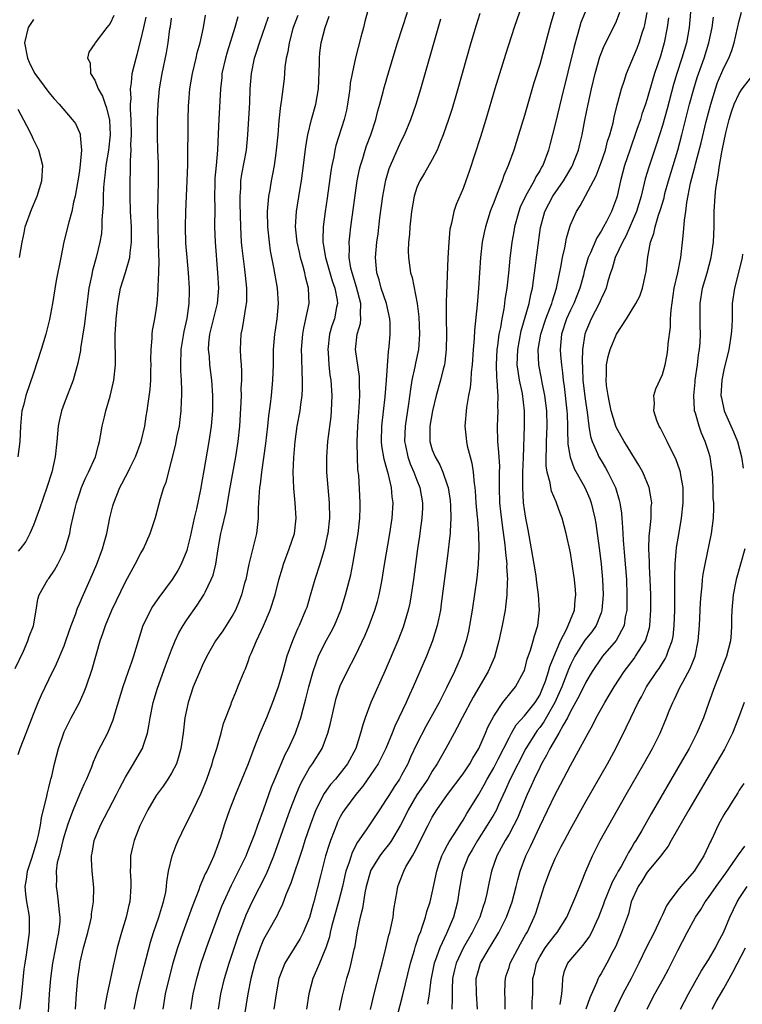
# Model space of a CAD drawing. Units: inches. Extents: x 2583000 to 2586000, y 1506000 to 1509000.
# Drawn here: x 2583839 to 2583933, y 1506894 to 1507022 of the extents above; entities that cross this region are included whole.
import ezdxf

# ---------------------------------------------------------------- set-up
doc = ezdxf.new("R2010")
doc.units = ezdxf.units.IN
doc.header["$MEASUREMENT"] = 0
doc.layers.add('LD25831506_2ft', color=70, linetype='Continuous')

msp = doc.modelspace()

# ---------------------------------------------------------------- linework, layer by layer
at = {"layer": 'LD25831506_2ft'}
for points, elevation in [([(2583885, 1507024.63), (2583884.22, 1507021.78), (2583884.04, 1507021), (2583883.7, 1507019.7), (2583882.97, 1507017.03), (2583882.53, 1507015), (2583882.29, 1507013.71), (2583882.23, 1507013), (2583882.11, 1507012.11), (2583881.95, 1507011), (2583881.79, 1507010.21), (2583881.51, 1507009), (2583880.42, 1507005.58), (2583880.29, 1507005), (2583880.14, 1507004.14), (2583879.89, 1507003), (2583879.77, 1507002.23), (2583879.29, 1506998.71), (2583879.03, 1506997), (2583878.76, 1506995), (2583878.71, 1506993.29), (2583878.73, 1506993), (2583878.78, 1506992.78), (2583879.06, 1506991), (2583879.94, 1506987.94), (2583880.29, 1506987), (2583880.58, 1506985.42), (2583880.62, 1506985), (2583880.51, 1506984.51), (2583880.24, 1506983), (2583879.92, 1506982.08), (2583879.61, 1506981), (2583879.37, 1506979), (2583879.41, 1506978.59), (2583879.51, 1506977), (2583879.65, 1506975.65), (2583879.76, 1506975), (2583879.88, 1506973), (2583879.81, 1506971), (2583879.75, 1506970.25), (2583879.33, 1506967), (2583879.19, 1506965), (2583879.22, 1506963), (2583879.37, 1506961), (2583879.55, 1506959), (2583879.58, 1506957), (2583879.37, 1506955), (2583879.31, 1506954.69), (2583878.96, 1506953.04), (2583878.33, 1506951), (2583877.69, 1506949), (2583877.09, 1506946.91), (2583876.62, 1506945.38), (2583876.48, 1506945), (2583875.65, 1506943), (2583875.43, 1506942.57), (2583874.77, 1506941), (2583874.05, 1506939), (2583873.8, 1506938.2), (2583873.5, 1506937), (2583872.92, 1506935), (2583872.18, 1506933), (2583871.38, 1506931), (2583870.53, 1506929), (2583869.73, 1506927), (2583868.97, 1506925), (2583868.18, 1506923), (2583867.33, 1506921), (2583866.55, 1506919), (2583865.88, 1506917), (2583865.38, 1506915.38), (2583865, 1506914.31), (2583864.5, 1506913), (2583864.11, 1506912.11), (2583863.59, 1506911), (2583863.38, 1506910.62), (2583862.71, 1506909), (2583862.57, 1506908.57), (2583861.68, 1506906.32), (2583860.46, 1506903), (2583859.78, 1506901), (2583859.18, 1506899), (2583858.72, 1506897.28), (2583858.19, 1506895), (2583857.86, 1506893)], 8414), ([(2583905, 1507024.9), (2583903.68, 1507021), (2583902.53, 1507017.47), (2583901.15, 1507013), (2583899.99, 1507009), (2583899.28, 1507006.72), (2583897.79, 1507002.21), (2583897.38, 1507001), (2583897, 1506999.98), (2583896.09, 1506997.91), (2583895.79, 1506997), (2583895.49, 1506995.49), (2583895.35, 1506995), (2583895.3, 1506994.7), (2583895.16, 1506993), (2583895.04, 1506990.96), (2583894.81, 1506985.19), (2583894.82, 1506984.82), (2583894.8, 1506983), (2583894.84, 1506981), (2583894.82, 1506979), (2583894.64, 1506977.36), (2583894.58, 1506977), (2583894.42, 1506976.42), (2583894.08, 1506975), (2583893.52, 1506973), (2583893.03, 1506971), (2583892.68, 1506969), (2583892.67, 1506968.66), (2583892.67, 1506967), (2583893, 1506965.9), (2583893.35, 1506965), (2583893.97, 1506963.97), (2583894.39, 1506963), (2583895, 1506961.22), (2583895.06, 1506961), (2583895.31, 1506959.31), (2583895.37, 1506958.63), (2583895.41, 1506957), (2583895.32, 1506955.32), (2583895.32, 1506955), (2583895.3, 1506954.7), (2583895, 1506952.08), (2583894.17, 1506945.83), (2583894.05, 1506945), (2583893.79, 1506943.79), (2583893.64, 1506943), (2583893.03, 1506941), (2583892.24, 1506939), (2583891.38, 1506937), (2583890.51, 1506935), (2583890.02, 1506933.98), (2583889.59, 1506933), (2583888.65, 1506931), (2583888.1, 1506929.9), (2583887.75, 1506929), (2583886.94, 1506927), (2583885.96, 1506925), (2583885, 1506923.58), (2583883.93, 1506922.07), (2583883.01, 1506921), (2583881.55, 1506919), (2583881.34, 1506918.66), (2583881, 1506918.06), (2583880.64, 1506917.36), (2583880.49, 1506917), (2583880.19, 1506916.19), (2583879.72, 1506915), (2583879.53, 1506914.47), (2583879.09, 1506913), (2583878.4, 1506910.4), (2583877.57, 1506907), (2583877.44, 1506906.56), (2583877, 1506904.96), (2583876.17, 1506903), (2583875.78, 1506902.22), (2583875, 1506900.93), (2583873.79, 1506899), (2583873.55, 1506898.45), (2583873, 1506897), (2583872.63, 1506895), (2583872.34, 1506893)], 8422), ([(2583838.6, 1506937.4), (2583839.69, 1506939.69), (2583840.27, 1506941), (2583840.43, 1506941.57), (2583841, 1506942.99), (2583841.35, 1506945), (2583841.56, 1506946.44), (2583841.75, 1506947), (2583842.88, 1506949), (2583843, 1506949.15), (2583843.75, 1506950.25), (2583844.19, 1506951), (2583845, 1506952.65), (2583845.15, 1506953), (2583845.73, 1506955), (2583845.89, 1506955.89), (2583846.48, 1506958.48), (2583846.62, 1506959), (2583847, 1506960.17), (2583847.28, 1506961), (2583847.78, 1506962.22), (2583848.18, 1506963), (2583849.08, 1506965), (2583849.46, 1506966.54), (2583849.62, 1506967), (2583849.76, 1506967.76), (2583849.95, 1506969), (2583850.24, 1506970.24), (2583850.43, 1506971), (2583851, 1506972.92), (2583851.39, 1506974.61), (2583851.47, 1506975), (2583851.69, 1506977), (2583851.68, 1506978.32), (2583851.64, 1506979.64), (2583851.65, 1506981), (2583851.73, 1506982.27), (2583851.77, 1506983), (2583851.98, 1506985), (2583852.36, 1506987), (2583853, 1506989.06), (2583853.55, 1506991), (2583853.6, 1506991.6), (2583853.8, 1506993), (2583853.8, 1506994.2), (2583853.77, 1506995), (2583853.66, 1506997), (2583853.6, 1506999), (2583853.62, 1507001), (2583853.67, 1507002.33), (2583853.65, 1507003.65), (2583853.73, 1507005), (2583853.71, 1507005.71), (2583853.77, 1507007), (2583853.75, 1507009), (2583853.67, 1507010.33), (2583853.67, 1507011), (2583853.72, 1507011.72), (2583853.65, 1507013), (2583853.77, 1507013.77), (2583853.89, 1507015), (2583854.38, 1507017), (2583854.52, 1507017.48), (2583855, 1507019.32), (2583855.38, 1507021), (2583855.69, 1507022.31)], 8400), ([(2583841, 1507022.03), (2583840.32, 1507021), (2583839.84, 1507019), (2583840.23, 1507017), (2583840.46, 1507016.46), (2583841, 1507015.3), (2583841.19, 1507015), (2583843, 1507012.5), (2583843.69, 1507011.69), (2583844.36, 1507011), (2583846.06, 1507009), (2583846.46, 1507008.46), (2583847, 1507007.29), (2583847.08, 1507007.08), (2583847.09, 1507007), (2583847.08, 1507006.92), (2583847.25, 1507005), (2583847.11, 1507003.11), (2583847, 1507002.34), (2583846.81, 1507001.19), (2583846.79, 1507001), (2583846.43, 1506999), (2583846.23, 1506998.23), (2583846, 1506997), (2583845.62, 1506995.62), (2583844.98, 1506993.02), (2583844.55, 1506991), (2583843.98, 1506987.98), (2583843.49, 1506985), (2583843.09, 1506982.91), (2583842.6, 1506981), (2583842, 1506979), (2583841, 1506975.91), (2583840.01, 1506973), (2583839.69, 1506971.69), (2583839.5, 1506971), (2583839.44, 1506970.56), (2583839.3, 1506969), (2583839.22, 1506967), (2583838.95, 1506965)], 8396), ([(2583851.47, 1507022.53), (2583851, 1507021.49), (2583850.58, 1507021), (2583849.05, 1507019), (2583849, 1507018.91), (2583848.22, 1507017.78), (2583848.06, 1507017), (2583848.38, 1507016.38), (2583848.45, 1507015), (2583849, 1507014.1), (2583849.44, 1507013), (2583850.02, 1507012.02), (2583850.34, 1507011), (2583850.52, 1507010.52), (2583850.9, 1507008.89), (2583850.99, 1507007), (2583850.77, 1507005), (2583850.45, 1507003), (2583850.31, 1507001.69), (2583850.2, 1507001), (2583850.13, 1507000.13), (2583850.08, 1506999), (2583850.07, 1506997.93), (2583849.92, 1506995.92), (2583849.92, 1506995), (2583849.86, 1506994.14), (2583849.66, 1506993), (2583849.17, 1506991), (2583848.69, 1506989.31), (2583848.56, 1506988.56), (2583848.24, 1506987), (2583848.08, 1506985.92), (2583847.81, 1506983.81), (2583847.64, 1506982.36), (2583847.15, 1506979.15), (2583847.12, 1506978.88), (2583846.79, 1506977.21), (2583846.16, 1506975), (2583845, 1506971.96), (2583844.66, 1506971), (2583844.34, 1506969.66), (2583844.21, 1506969), (2583844.03, 1506967), (2583843.84, 1506965), (2583843.38, 1506963), (2583842.73, 1506961), (2583841.77, 1506958.23), (2583841, 1506956.09), (2583840.54, 1506955), (2583840.01, 1506953.99), (2583839.28, 1506953), (2583839, 1506952.7)], 8398), ([(2583839, 1506926.19), (2583839.26, 1506927), (2583840.03, 1506929), (2583841, 1506931.46), (2583841.63, 1506933), (2583842.04, 1506933.96), (2583843, 1506935.98), (2583844, 1506938), (2583845, 1506940.37), (2583845.24, 1506941), (2583845.91, 1506943), (2583846.46, 1506944.46), (2583846.73, 1506945.27), (2583847, 1506945.84), (2583847.34, 1506946.66), (2583848.4, 1506949), (2583849.27, 1506951), (2583850.02, 1506953), (2583850.22, 1506953.78), (2583850.56, 1506955), (2583850.96, 1506957.04), (2583851.36, 1506958.64), (2583851.47, 1506959), (2583852.26, 1506961), (2583852.53, 1506961.47), (2583853, 1506962.38), (2583853.23, 1506962.77), (2583853.62, 1506963.62), (2583854.31, 1506965), (2583855.03, 1506967), (2583855.5, 1506969), (2583855.71, 1506970.29), (2583855.84, 1506971), (2583855.95, 1506971.95), (2583856.23, 1506973.77), (2583856.31, 1506975), (2583856.3, 1506976.3), (2583856.34, 1506977), (2583856.32, 1506977.68), (2583856.33, 1506979), (2583856.48, 1506980.48), (2583856.49, 1506981), (2583856.53, 1506981.47), (2583856.82, 1506983), (2583857, 1506984.1), (2583857.13, 1506985), (2583857.27, 1506986.73), (2583857.26, 1506987.26), (2583857.34, 1506989), (2583857.39, 1506990.61), (2583857.34, 1506991.34), (2583857.32, 1506993), (2583857.25, 1506995), (2583857.22, 1506997), (2583857.31, 1507001), (2583857.28, 1507003.28), (2583857.21, 1507005), (2583857.17, 1507006.83), (2583857.18, 1507009), (2583857.24, 1507011), (2583857.43, 1507013), (2583857.78, 1507015), (2583858.33, 1507017.67), (2583858.55, 1507019), (2583858.8, 1507020.8), (2583858.87, 1507021.13), (2583859, 1507022.2)], 8402), ([(2583839.24, 1506893), (2583839.43, 1506894.57), (2583839.8, 1506898.2), (2583839.9, 1506899), (2583840.08, 1506900.08), (2583840.3, 1506901.7), (2583840.5, 1506903), (2583840.47, 1506905), (2583840.38, 1506905.62), (2583840.13, 1506907), (2583840, 1506908), (2583839.94, 1506909), (2583840.11, 1506909.89), (2583840.24, 1506911), (2583840.82, 1506912.82), (2583840.9, 1506913.1), (2583841, 1506913.38), (2583841.5, 1506915), (2583841.67, 1506915.67), (2583841.93, 1506917), (2583842.06, 1506917.94), (2583842.76, 1506920.76), (2583842.81, 1506921.19), (2583843, 1506921.89), (2583843.2, 1506922.8), (2583843.27, 1506923), (2583843.38, 1506923.38), (2583843.73, 1506925), (2583844.26, 1506927), (2583844.9, 1506928.9), (2583845, 1506929.15), (2583845.93, 1506931), (2583847.01, 1506933), (2583847.63, 1506934.37), (2583847.87, 1506935), (2583848.67, 1506937.33), (2583849.71, 1506941), (2583850.04, 1506941.96), (2583850.38, 1506943), (2583851.22, 1506945), (2583853, 1506948.72), (2583854.26, 1506951), (2583855, 1506952.44), (2583855.33, 1506953), (2583856.22, 1506955), (2583856.9, 1506957.1), (2583857.56, 1506959.56), (2583858.01, 1506961), (2583858.29, 1506961.71), (2583859, 1506964.43), (2583859.51, 1506966.49), (2583859.75, 1506967.75), (2583860.02, 1506969), (2583860.14, 1506969.86), (2583860.27, 1506971), (2583860.32, 1506972.32), (2583860.36, 1506973), (2583860.36, 1506973.64), (2583860.3, 1506975), (2583860.22, 1506976.22), (2583860.2, 1506977), (2583860.26, 1506979), (2583860.65, 1506981.35), (2583861.03, 1506983.03), (2583861.32, 1506985), (2583861.34, 1506986.66), (2583861.36, 1506987), (2583861.21, 1506989), (2583861.03, 1506991), (2583860.88, 1506992.88), (2583860.81, 1506995), (2583860.87, 1506997), (2583861.05, 1507001), (2583861.11, 1507003.11), (2583861.17, 1507009), (2583861.22, 1507010.78), (2583861.24, 1507011.24), (2583861.39, 1507013), (2583861.72, 1507015), (2583862.2, 1507017), (2583862.34, 1507017.66), (2583862.72, 1507019), (2583863.17, 1507021), (2583863.41, 1507022.59)], 8404), ([(2583867.63, 1507022.37), (2583867.27, 1507021), (2583866.24, 1507017.76), (2583866.02, 1507017), (2583865.58, 1507015), (2583865.54, 1507014.46), (2583865.37, 1507013), (2583865.15, 1507009), (2583865.1, 1507007.1), (2583865, 1507005), (2583864.8, 1507003), (2583864.66, 1507001.34), (2583864.63, 1507000.63), (2583864.62, 1506999), (2583864.63, 1506997.37), (2583864.6, 1506995), (2583864.67, 1506993), (2583865.01, 1506989), (2583865.11, 1506987), (2583864.93, 1506985), (2583863.95, 1506981), (2583863.83, 1506979.83), (2583863.79, 1506979), (2583863.9, 1506978.1), (2583863.97, 1506977), (2583864.23, 1506975), (2583864.35, 1506973), (2583864.32, 1506971), (2583864.15, 1506969), (2583863.86, 1506967), (2583863.22, 1506963.22), (2583863, 1506962.01), (2583862.76, 1506960.76), (2583862.24, 1506958.24), (2583861.95, 1506957), (2583861.44, 1506954.56), (2583861.06, 1506953), (2583861, 1506952.81), (2583860.25, 1506951), (2583859.81, 1506950.19), (2583859.07, 1506949), (2583857.35, 1506946.65), (2583856.52, 1506945.48), (2583856.25, 1506945), (2583855.57, 1506943.57), (2583855.28, 1506943), (2583854.65, 1506941), (2583854.05, 1506939), (2583853.77, 1506938.23), (2583853.36, 1506937), (2583852.65, 1506935), (2583851.6, 1506931.6), (2583851.34, 1506930.66), (2583850.64, 1506929), (2583849.4, 1506926.6), (2583848.8, 1506925.2), (2583848.56, 1506924.56), (2583847.92, 1506923), (2583847.62, 1506922.38), (2583847, 1506920.97), (2583846.17, 1506919), (2583845.72, 1506917.72), (2583845.44, 1506917), (2583845, 1506915.6), (2583844.84, 1506915), (2583844.49, 1506913.51), (2583844.33, 1506913), (2583844.1, 1506912.1), (2583843.95, 1506911), (2583843.99, 1506910.01), (2583843.94, 1506909), (2583844.1, 1506908.1), (2583844.24, 1506907), (2583844.34, 1506905.66), (2583844.44, 1506905), (2583844.42, 1506904.42), (2583844.27, 1506903), (2583844.04, 1506901.96), (2583843.87, 1506901), (2583843.49, 1506899), (2583843.21, 1506897), (2583843.04, 1506895), (2583842.81, 1506891)], 8406), ([(2583846.49, 1506893), (2583846.6, 1506895), (2583846.8, 1506897), (2583847, 1506898.42), (2583847.11, 1506899.11), (2583847.54, 1506901), (2583848.09, 1506903), (2583848.44, 1506904.44), (2583848.55, 1506905), (2583848.57, 1506905.43), (2583848.84, 1506907), (2583848.88, 1506908.88), (2583848.65, 1506911), (2583848.57, 1506912.57), (2583848.57, 1506913), (2583848.65, 1506913.35), (2583848.92, 1506915), (2583849.73, 1506917), (2583850.77, 1506919), (2583851.83, 1506921), (2583852.22, 1506921.78), (2583853, 1506923.26), (2583854.06, 1506925), (2583855.15, 1506926.85), (2583855.22, 1506927), (2583855.29, 1506927.29), (2583855.85, 1506929), (2583856.05, 1506929.95), (2583856.2, 1506931), (2583856.6, 1506933), (2583857.15, 1506934.85), (2583858.22, 1506937.78), (2583859, 1506939.85), (2583859.46, 1506941), (2583859.94, 1506942.06), (2583860.5, 1506943), (2583861, 1506943.74), (2583862.35, 1506945.65), (2583863.2, 1506947), (2583863.37, 1506947.37), (2583864.18, 1506949), (2583864.41, 1506949.59), (2583864.77, 1506951), (2583865.09, 1506953), (2583865.44, 1506955), (2583865.55, 1506955.55), (2583866.12, 1506957.88), (2583866.55, 1506960.55), (2583867.38, 1506965), (2583867.69, 1506967), (2583867.9, 1506969), (2583868.08, 1506972.08), (2583868.11, 1506973), (2583868.1, 1506973.9), (2583868.16, 1506975), (2583868.18, 1506976.18), (2583868.13, 1506977), (2583868.03, 1506977.97), (2583868, 1506979), (2583868.04, 1506980.04), (2583868.06, 1506981), (2583868.24, 1506981.76), (2583868.72, 1506984.72), (2583868.79, 1506985), (2583868.8, 1506985.2), (2583868.82, 1506987), (2583868.64, 1506988.64), (2583868.57, 1506989.43), (2583868.21, 1506992.21), (2583868.14, 1506993), (2583868.02, 1506995), (2583867.96, 1506998.04), (2583867.95, 1506999), (2583868.02, 1507000.02), (2583868.03, 1507001), (2583868.15, 1507001.85), (2583868.76, 1507005), (2583868.96, 1507007), (2583869.2, 1507011.2), (2583869.26, 1507013), (2583869.41, 1507015), (2583869.83, 1507017), (2583870.12, 1507017.88), (2583870.45, 1507019), (2583871.64, 1507022.36)], 8408), ([(2583875.45, 1507022.55), (2583875, 1507021.32), (2583874.83, 1507020.83), (2583874.33, 1507019), (2583874.17, 1507017.83), (2583873.96, 1507017), (2583873.79, 1507015.79), (2583873.75, 1507015), (2583873.69, 1507014.31), (2583873.28, 1507011.28), (2583873.19, 1507010.81), (2583873, 1507008.81), (2583872.85, 1507007), (2583872.65, 1507005), (2583872.58, 1507004.58), (2583872.36, 1507003), (2583872.16, 1507001.84), (2583871.98, 1507001), (2583871.8, 1506999.8), (2583871.65, 1506999), (2583871.58, 1506998.42), (2583871.49, 1506997), (2583871.51, 1506995), (2583871.71, 1506993), (2583871.88, 1506991.88), (2583872.3, 1506989.7), (2583872.77, 1506987), (2583872.91, 1506985), (2583872.74, 1506983), (2583872.5, 1506981.5), (2583872.44, 1506981), (2583872.27, 1506979), (2583872.23, 1506977), (2583872.16, 1506975), (2583871.98, 1506973), (2583871.86, 1506971.86), (2583871.65, 1506970.35), (2583871.52, 1506969), (2583871.27, 1506966.73), (2583870.71, 1506963), (2583870.54, 1506961.46), (2583870.46, 1506961), (2583870.41, 1506960.41), (2583870.35, 1506959), (2583870.31, 1506958.31), (2583870.31, 1506957), (2583870.2, 1506956.2), (2583870.07, 1506955), (2583869.84, 1506954.16), (2583869.1, 1506951), (2583868.67, 1506949), (2583868.52, 1506948.52), (2583868.12, 1506947), (2583867.83, 1506946.17), (2583867.32, 1506945), (2583867, 1506944.41), (2583866.12, 1506943), (2583865.67, 1506942.33), (2583864.74, 1506941), (2583863.59, 1506939), (2583863, 1506937.78), (2583862.76, 1506937.24), (2583861.84, 1506935), (2583861.16, 1506933), (2583860.75, 1506931), (2583860.5, 1506929), (2583860.21, 1506927), (2583859.96, 1506926.04), (2583859.63, 1506925), (2583859, 1506923.75), (2583858.54, 1506923), (2583857.91, 1506922.09), (2583857, 1506920.87), (2583855.93, 1506919), (2583855, 1506917.14), (2583854.88, 1506916.88), (2583854.13, 1506915), (2583853.9, 1506914.11), (2583853.65, 1506913), (2583853.64, 1506911.64), (2583853.6, 1506911), (2583853.69, 1506909.69), (2583853.71, 1506909), (2583853.56, 1506907), (2583853.44, 1506906.56), (2583853.08, 1506905), (2583852.46, 1506903), (2583851.91, 1506901), (2583851.62, 1506899.62), (2583851.37, 1506898.63), (2583851.06, 1506897), (2583850.61, 1506895), (2583850.35, 1506893.65), (2583850.27, 1506893)], 8410), ([(2583854.15, 1506893), (2583854.52, 1506895), (2583855.42, 1506898.58), (2583856.26, 1506901.74), (2583856.67, 1506903), (2583857.36, 1506905), (2583857.72, 1506906.28), (2583857.97, 1506907), (2583858.25, 1506908.25), (2583858.36, 1506909), (2583858.39, 1506909.61), (2583858.62, 1506911), (2583859.09, 1506913), (2583859.61, 1506914.39), (2583859.88, 1506915), (2583860.84, 1506917), (2583861, 1506917.28), (2583861.81, 1506919), (2583862.86, 1506921.14), (2583863.6, 1506923), (2583864.3, 1506925), (2583864.45, 1506925.55), (2583864.92, 1506927), (2583865.49, 1506929), (2583865.78, 1506930.22), (2583866.77, 1506932.77), (2583866.84, 1506933), (2583867.45, 1506934.55), (2583867.66, 1506935), (2583868.46, 1506937), (2583868.64, 1506937.36), (2583869, 1506938.33), (2583869.23, 1506939), (2583869.37, 1506939.37), (2583870.07, 1506941), (2583871.01, 1506942.99), (2583871.85, 1506945), (2583872.49, 1506947), (2583873, 1506948.95), (2583873.45, 1506950.55), (2583873.6, 1506951), (2583874.35, 1506953), (2583875.03, 1506955), (2583875.25, 1506957), (2583875.13, 1506959), (2583874.94, 1506960.94), (2583874.87, 1506963), (2583874.93, 1506964.93), (2583875.11, 1506967), (2583875.4, 1506969), (2583875.76, 1506971), (2583875.85, 1506971.85), (2583876.01, 1506973), (2583876.07, 1506973.93), (2583876.07, 1506975), (2583876.01, 1506976.01), (2583875.99, 1506978.01), (2583875.95, 1506979), (2583876.1, 1506981), (2583876.23, 1506981.77), (2583876.53, 1506983), (2583876.94, 1506985), (2583876.87, 1506987), (2583876.47, 1506988.47), (2583876.38, 1506989), (2583876.18, 1506989.82), (2583875.82, 1506991), (2583875.67, 1506991.67), (2583875.39, 1506993), (2583875.18, 1506995), (2583875.28, 1506997), (2583875.72, 1506999.72), (2583875.94, 1507001), (2583876.22, 1507003), (2583876.52, 1507005.48), (2583876.77, 1507007), (2583877.27, 1507009), (2583877.83, 1507011), (2583878.15, 1507013), (2583878.27, 1507016.27), (2583878.27, 1507017), (2583878.34, 1507017.66), (2583878.53, 1507019), (2583879.02, 1507021), (2583879.53, 1507022.47)], 8412), ([(2583861.51, 1506893), (2583861.82, 1506895), (2583862.29, 1506897), (2583862.87, 1506899), (2583863.55, 1506901), (2583863.93, 1506902.07), (2583865.57, 1506906.43), (2583865.8, 1506907), (2583866.82, 1506909.18), (2583867.75, 1506911), (2583868.71, 1506913), (2583869, 1506913.67), (2583869.85, 1506915.85), (2583870.25, 1506917), (2583871, 1506918.99), (2583872.03, 1506921.97), (2583872.46, 1506923), (2583873.82, 1506926.18), (2583874.27, 1506927), (2583875.18, 1506929), (2583875.65, 1506930.35), (2583875.85, 1506931), (2583876.15, 1506932.15), (2583876.53, 1506933.47), (2583876.92, 1506935), (2583877.45, 1506937), (2583877.84, 1506938.16), (2583878.16, 1506939), (2583879, 1506940.72), (2583879.82, 1506942.18), (2583880.24, 1506943), (2583881.06, 1506945), (2583881.67, 1506947), (2583882.36, 1506949.64), (2583882.64, 1506951), (2583883, 1506953), (2583883.32, 1506955), (2583883.56, 1506957), (2583883.58, 1506958.42), (2583883.6, 1506959), (2583883.4, 1506962.6), (2583883.3, 1506963.3), (2583883.24, 1506965), (2583883.21, 1506966.79), (2583883.19, 1506967), (2583883.27, 1506969), (2583883.46, 1506971.46), (2583883.53, 1506973), (2583883.49, 1506974.51), (2583883.51, 1506975), (2583883.49, 1506975.49), (2583882.98, 1506979), (2583883.2, 1506981), (2583883.62, 1506982.38), (2583883.69, 1506983), (2583883.63, 1506983.63), (2583883.7, 1506985), (2583883.12, 1506987.12), (2583882.53, 1506989), (2583882.38, 1506989.62), (2583882.16, 1506991), (2583882.21, 1506992.21), (2583882.16, 1506993), (2583882.23, 1506993.77), (2583882.39, 1506995), (2583883.22, 1507001), (2583883.5, 1507002.5), (2583883.62, 1507003), (2583883.92, 1507003.92), (2583884.24, 1507005), (2583884.44, 1507005.56), (2583884.99, 1507007), (2583885.64, 1507009), (2583885.9, 1507010.1), (2583886.16, 1507011), (2583886.58, 1507012.58), (2583886.67, 1507013), (2583887.37, 1507015.37), (2583888.46, 1507019), (2583889.1, 1507021), (2583889.75, 1507023)], 8416), ([(2583865.11, 1506893), (2583865.44, 1506895), (2583865.91, 1506897), (2583866.51, 1506899), (2583867.63, 1506902.37), (2583868.71, 1506905.29), (2583869.51, 1506907), (2583871.36, 1506910.64), (2583872.34, 1506913), (2583873.05, 1506914.95), (2583874.48, 1506919), (2583875.24, 1506921), (2583875.75, 1506922.25), (2583876.16, 1506923), (2583877, 1506924.44), (2583877.4, 1506925), (2583878.62, 1506927), (2583879.39, 1506929), (2583879.72, 1506930.28), (2583880.33, 1506933), (2583880.47, 1506933.53), (2583880.94, 1506935), (2583881, 1506935.15), (2583881.89, 1506937), (2583883, 1506939.1), (2583884.24, 1506941.76), (2583884.75, 1506943), (2583885.49, 1506945), (2583885.85, 1506946.15), (2583886.06, 1506947), (2583886.31, 1506948.31), (2583886.46, 1506949), (2583886.73, 1506950.73), (2583887.45, 1506955), (2583887.77, 1506957), (2583887.89, 1506959), (2583887.78, 1506959.78), (2583887.68, 1506961), (2583887.29, 1506962.71), (2583887.15, 1506963.15), (2583887, 1506963.74), (2583886.71, 1506964.71), (2583886.43, 1506966.43), (2583886.38, 1506967), (2583886.43, 1506969), (2583886.84, 1506972.84), (2583887.02, 1506975.02), (2583887.27, 1506978.73), (2583887.37, 1506979.37), (2583887.5, 1506981), (2583887.5, 1506982.5), (2583887.48, 1506983), (2583887.04, 1506985), (2583886.35, 1506987), (2583886.07, 1506988.07), (2583885.76, 1506989), (2583885.61, 1506991), (2583885.78, 1506993), (2583885.92, 1506994.08), (2583886.16, 1506996.16), (2583886.55, 1506999), (2583886.93, 1507001.07), (2583887.39, 1507002.61), (2583887.54, 1507003), (2583887.99, 1507003.99), (2583888.6, 1507005.4), (2583889, 1507006.26), (2583889.37, 1507007), (2583890.2, 1507009), (2583890.88, 1507011), (2583891.49, 1507013), (2583894.1, 1507022.1)], 8418), ([(2583899.18, 1507022.82), (2583898.71, 1507021.29), (2583898.04, 1507019), (2583896.32, 1507013), (2583895.57, 1507010.43), (2583895.12, 1507009), (2583894.43, 1507007), (2583894.03, 1507006.03), (2583893.62, 1507005), (2583893, 1507003.77), (2583891.99, 1507002.01), (2583891.37, 1507001), (2583891, 1507000.14), (2583890.63, 1506999), (2583890.28, 1506997), (2583890.18, 1506996.18), (2583890.07, 1506995), (2583890.01, 1506993.99), (2583889.91, 1506993), (2583889.87, 1506991.87), (2583889.89, 1506991), (2583890.16, 1506989), (2583890.37, 1506988.37), (2583891.01, 1506985), (2583891.25, 1506983.25), (2583891.35, 1506981), (2583891.18, 1506979), (2583890.8, 1506977.2), (2583890.72, 1506976.72), (2583890.35, 1506975), (2583890.15, 1506973.85), (2583889.91, 1506971.91), (2583889.47, 1506969), (2583889.39, 1506967), (2583889.5, 1506966.5), (2583889.8, 1506965), (2583890.11, 1506964.11), (2583890.61, 1506963), (2583891, 1506961.96), (2583891.38, 1506961), (2583891.71, 1506959), (2583891.7, 1506958.3), (2583891.63, 1506957), (2583891.4, 1506955.4), (2583891.32, 1506954.68), (2583891.06, 1506953), (2583890.53, 1506949), (2583890.25, 1506947), (2583890.06, 1506945.94), (2583889.85, 1506945), (2583889.19, 1506942.81), (2583888.49, 1506941), (2583886.86, 1506937.14), (2583884.99, 1506933), (2583884.24, 1506931), (2583883.92, 1506930.08), (2583883.65, 1506929), (2583883.01, 1506927), (2583881.93, 1506925), (2583881, 1506923.78), (2583880.37, 1506923), (2583879.72, 1506922.28), (2583878.88, 1506921.12), (2583877.81, 1506919), (2583877.06, 1506917), (2583876.38, 1506915), (2583876.06, 1506913.94), (2583874.56, 1506909.44), (2583873.9, 1506907.9), (2583873.43, 1506906.57), (2583873, 1506905.73), (2583872.78, 1506905.22), (2583871.52, 1506903), (2583871.32, 1506902.68), (2583871, 1506902.06), (2583870.56, 1506901), (2583869.87, 1506899), (2583869.34, 1506897), (2583868.93, 1506895), (2583868.12, 1506889.88)], 8420), ([(2583908.89, 1507023), (2583908.47, 1507021.53), (2583907, 1507016.17), (2583906.25, 1507013.75), (2583905, 1507009.5), (2583904.24, 1507007), (2583903.61, 1507005), (2583902.9, 1507003), (2583902.33, 1507001.67), (2583902.12, 1507001), (2583901.56, 1506999.56), (2583901.31, 1506999), (2583901, 1506998.17), (2583900.66, 1506997.34), (2583900.54, 1506997), (2583899.92, 1506995), (2583899.76, 1506994.24), (2583899.52, 1506993), (2583899.29, 1506991), (2583899, 1506987), (2583898.83, 1506984.83), (2583898.48, 1506981.52), (2583898.44, 1506980.44), (2583898.31, 1506979), (2583898.18, 1506977), (2583898.06, 1506976.06), (2583898.02, 1506975), (2583897.95, 1506974.05), (2583897.73, 1506973), (2583897.45, 1506971.45), (2583897.23, 1506969), (2583897.42, 1506967.42), (2583897.45, 1506967), (2583897.56, 1506966.44), (2583897.93, 1506965), (2583898.17, 1506964.17), (2583898.34, 1506963), (2583898.45, 1506961.55), (2583898.54, 1506961), (2583898.58, 1506960.58), (2583898.69, 1506959), (2583898.86, 1506957.14), (2583898.87, 1506956.87), (2583899.03, 1506954.97), (2583899.08, 1506953), (2583898.99, 1506951), (2583898.79, 1506949.21), (2583898.18, 1506945), (2583897.86, 1506943), (2583897.72, 1506942.28), (2583897.42, 1506941), (2583896.77, 1506939), (2583895.9, 1506937), (2583894.87, 1506934.87), (2583893.89, 1506933), (2583892.16, 1506929.84), (2583891, 1506927.58), (2583890.17, 1506925.83), (2583889.8, 1506925), (2583889, 1506923.49), (2583888.72, 1506923), (2583888.02, 1506921.98), (2583887.4, 1506921), (2583887, 1506920.33), (2583886.1, 1506919), (2583885, 1506917.31), (2583884.37, 1506916.37), (2583883.24, 1506914.76), (2583882.56, 1506913.44), (2583882.41, 1506913), (2583882.15, 1506912.15), (2583881.74, 1506911), (2583881.58, 1506910.42), (2583881.27, 1506909), (2583880.78, 1506907), (2583879.91, 1506903.91), (2583879.69, 1506903), (2583879.58, 1506902.42), (2583879.12, 1506901), (2583879, 1506900.68), (2583878.27, 1506899), (2583877.91, 1506898.09), (2583877.41, 1506897), (2583876.91, 1506895), (2583876.58, 1506893)], 8424), ([(2583912.93, 1507023), (2583912.38, 1507021.62), (2583912.2, 1507021), (2583911.89, 1507019.89), (2583911.48, 1507018.52), (2583909.83, 1507011.83), (2583909, 1507008.37), (2583908.32, 1507005.68), (2583908.13, 1507005), (2583907.39, 1507003), (2583907.24, 1507002.76), (2583907, 1507002.31), (2583906.5, 1507001.5), (2583906.28, 1507001), (2583905.37, 1506999.37), (2583905.15, 1506999), (2583904.46, 1506997.54), (2583904.26, 1506997), (2583903.71, 1506995), (2583903.62, 1506994.38), (2583903.37, 1506993), (2583903.12, 1506990.88), (2583902.94, 1506988.94), (2583902.72, 1506987), (2583902.46, 1506985.54), (2583902.41, 1506985), (2583902.31, 1506984.31), (2583902.05, 1506983), (2583901.87, 1506981.87), (2583901.68, 1506981), (2583901.48, 1506979.48), (2583901.39, 1506979), (2583901.31, 1506977), (2583901.37, 1506975.37), (2583901.42, 1506975), (2583901.48, 1506973.48), (2583901.55, 1506973), (2583901.51, 1506971.51), (2583901.54, 1506971), (2583901.44, 1506969), (2583901.48, 1506967), (2583901.63, 1506965.63), (2583901.74, 1506963.74), (2583901.73, 1506963), (2583901.7, 1506962.3), (2583901.7, 1506961), (2583901.76, 1506959), (2583901.87, 1506957.87), (2583902.09, 1506956.09), (2583902.46, 1506953.54), (2583902.51, 1506953), (2583902.53, 1506952.53), (2583902.7, 1506951), (2583902.69, 1506950.69), (2583902.78, 1506949), (2583902.75, 1506948.75), (2583902.7, 1506947), (2583902.54, 1506945.46), (2583902.48, 1506945), (2583902.11, 1506943), (2583901.68, 1506941), (2583901.1, 1506938.9), (2583900.26, 1506937), (2583898.33, 1506933.67), (2583896.87, 1506931), (2583896.26, 1506929.74), (2583895.84, 1506929), (2583894.78, 1506927), (2583893.65, 1506925), (2583893, 1506924.02), (2583892.4, 1506923), (2583891, 1506920.94), (2583889.85, 1506919), (2583889.58, 1506918.42), (2583888.87, 1506917), (2583887.67, 1506915), (2583887.41, 1506914.59), (2583886.52, 1506913.48), (2583886.17, 1506913), (2583885, 1506911.1), (2583884.95, 1506911), (2583884.36, 1506909), (2583884.18, 1506908.18), (2583883.9, 1506906.1), (2583883.61, 1506905), (2583883.22, 1506903.22), (2583882.84, 1506901), (2583882.78, 1506900.78), (2583882.39, 1506899), (2583882.1, 1506897.9), (2583881.81, 1506897), (2583881.25, 1506894.75), (2583880.87, 1506892.87)], 8426), ([(2583884.95, 1506892.95), (2583885.44, 1506895), (2583886.15, 1506897.85), (2583886.46, 1506899), (2583886.94, 1506900.94), (2583887.35, 1506902.65), (2583887.45, 1506903), (2583887.6, 1506903.6), (2583887.9, 1506905), (2583887.99, 1506906.01), (2583888.42, 1506908.42), (2583888.5, 1506909), (2583888.65, 1506909.35), (2583889.28, 1506911), (2583889.56, 1506911.56), (2583890.4, 1506913), (2583890.64, 1506913.36), (2583892.46, 1506917), (2583893, 1506918.02), (2583893.6, 1506919), (2583895, 1506921), (2583897, 1506923.68), (2583897.89, 1506925), (2583898.27, 1506925.73), (2583899.05, 1506927), (2583899.94, 1506929), (2583900.25, 1506929.75), (2583901, 1506931.2), (2583902.21, 1506933), (2583903.44, 1506934.56), (2583903.85, 1506935), (2583904.95, 1506937), (2583905, 1506937.16), (2583905.36, 1506938.64), (2583905.79, 1506939.79), (2583906.14, 1506941), (2583906.31, 1506941.69), (2583906.75, 1506943), (2583906.99, 1506945), (2583906.85, 1506947), (2583906.62, 1506948.62), (2583906.59, 1506949), (2583906.52, 1506949.48), (2583906.28, 1506951), (2583905.94, 1506953), (2583905.48, 1506955.48), (2583905.19, 1506957), (2583905, 1506958.14), (2583904.89, 1506959), (2583904.78, 1506961), (2583904.82, 1506963), (2583904.9, 1506964.9), (2583905.01, 1506969), (2583905.01, 1506971), (2583904.74, 1506973.26), (2583904.37, 1506975), (2583904.17, 1506976.17), (2583904.08, 1506977), (2583904.13, 1506979), (2583904.58, 1506981.42), (2583905.61, 1506985), (2583905.84, 1506986.16), (2583906.06, 1506987), (2583906.34, 1506989), (2583907.09, 1506994.91), (2583907.66, 1506997), (2583908.72, 1506999), (2583910.11, 1507001), (2583911.18, 1507002.82), (2583911.28, 1507003), (2583911.46, 1507003.46), (2583912.04, 1507005), (2583912.22, 1507005.78), (2583912.53, 1507007), (2583912.89, 1507008.89), (2583913.31, 1507011), (2583913.76, 1507013), (2583914.25, 1507015), (2583914.85, 1507017.15), (2583915.41, 1507018.59), (2583916.75, 1507021.25), (2583917, 1507021.81), (2583917.46, 1507023)], 8428), ([(2583888.16, 1506891), (2583889.15, 1506894.85), (2583890.17, 1506899), (2583890.67, 1506900.67), (2583890.81, 1506901.19), (2583891, 1506901.72), (2583891.3, 1506902.7), (2583891.44, 1506903), (2583891.69, 1506903.69), (2583892.11, 1506905), (2583892.29, 1506905.71), (2583892.72, 1506907), (2583893, 1506908.15), (2583893.57, 1506911), (2583893.87, 1506911.87), (2583894.24, 1506913), (2583894.48, 1506913.52), (2583895, 1506914.41), (2583895.2, 1506914.8), (2583895.94, 1506915.94), (2583896.74, 1506917.26), (2583897, 1506917.65), (2583897.48, 1506918.52), (2583897.79, 1506919), (2583899, 1506920.96), (2583899.76, 1506922.24), (2583900.15, 1506923), (2583901, 1506924.47), (2583901.58, 1506925.58), (2583903, 1506928.39), (2583903.32, 1506929), (2583903.92, 1506930.08), (2583905, 1506931.23), (2583906.42, 1506933), (2583907, 1506933.95), (2583907.47, 1506935), (2583907.74, 1506935.74), (2583908.13, 1506937), (2583908.31, 1506937.69), (2583909.72, 1506941), (2583910.51, 1506942.51), (2583911.52, 1506945), (2583911.63, 1506946.37), (2583911.72, 1506947), (2583911.68, 1506947.68), (2583911.55, 1506949), (2583911.25, 1506951), (2583911, 1506952.48), (2583910.44, 1506955), (2583909.93, 1506957), (2583909.66, 1506957.66), (2583909.21, 1506959), (2583909.13, 1506959.13), (2583908.54, 1506960.54), (2583908.45, 1506961), (2583908.37, 1506961.63), (2583907.98, 1506963), (2583907.84, 1506963.84), (2583907.83, 1506965), (2583907.89, 1506966.11), (2583907.87, 1506967), (2583907.96, 1506969), (2583907.93, 1506971), (2583907.68, 1506973), (2583907.31, 1506974.69), (2583907.22, 1506975.22), (2583906.87, 1506977), (2583906.81, 1506979), (2583907.13, 1506981), (2583907.79, 1506983), (2583908.34, 1506984.34), (2583908.58, 1506985), (2583908.66, 1506985.34), (2583909.19, 1506987), (2583909.75, 1506989.75), (2583909.97, 1506991), (2583910.27, 1506992.27), (2583910.48, 1506993.52), (2583910.91, 1506995), (2583911, 1506995.24), (2583911.78, 1506997), (2583912.27, 1506997.73), (2583914.34, 1507001.66), (2583915, 1507003.4), (2583915.56, 1507005), (2583915.85, 1507006.15), (2583916.14, 1507007), (2583916.56, 1507008.56), (2583916.71, 1507009.29), (2583917.1, 1507010.9), (2583917.2, 1507011.2), (2583917.66, 1507013), (2583918, 1507014), (2583918.3, 1507015), (2583919.71, 1507018.29), (2583919.98, 1507019), (2583920.4, 1507020.4), (2583920.61, 1507021), (2583920.69, 1507021.31), (2583921, 1507022.93)], 8430), ([(2583923.78, 1507022.22), (2583923.61, 1507021), (2583923.24, 1507019), (2583922.74, 1507017.26), (2583921.97, 1507015), (2583921.74, 1507014.26), (2583921, 1507011.68), (2583920.79, 1507011), (2583920.33, 1507009.67), (2583920.13, 1507009), (2583919.68, 1507007.68), (2583918.73, 1507005), (2583918.06, 1507003), (2583917.52, 1507001), (2583917.08, 1506999), (2583917, 1506998.73), (2583916.35, 1506997), (2583915.7, 1506995.7), (2583915.33, 1506995), (2583915, 1506994.42), (2583914.43, 1506993.57), (2583913.62, 1506991.62), (2583913.33, 1506991), (2583912.81, 1506989.19), (2583912.69, 1506988.69), (2583912.23, 1506987), (2583911.43, 1506985), (2583911, 1506984.12), (2583910.51, 1506983), (2583909.86, 1506981), (2583909.68, 1506979), (2583909.72, 1506978.28), (2583909.83, 1506977), (2583909.98, 1506975.98), (2583910.06, 1506975), (2583910.19, 1506974.19), (2583910.55, 1506971), (2583910.56, 1506970.56), (2583910.63, 1506969), (2583910.62, 1506968.62), (2583910.68, 1506966.68), (2583910.95, 1506964.95), (2583911.48, 1506963.48), (2583912.89, 1506961), (2583913.54, 1506959.54), (2583913.72, 1506959), (2583913.92, 1506958.08), (2583914.19, 1506957), (2583914.31, 1506956.31), (2583914.49, 1506955), (2583914.79, 1506952.79), (2583915.01, 1506951.01), (2583915.18, 1506949), (2583915.26, 1506947), (2583915.11, 1506945), (2583915, 1506944.69), (2583914.34, 1506943), (2583913.79, 1506942.21), (2583912.9, 1506941.1), (2583911.59, 1506939), (2583911, 1506937.87), (2583910.74, 1506937.26), (2583909.87, 1506935), (2583908.99, 1506933), (2583907.55, 1506930.45), (2583907, 1506929.73), (2583906.67, 1506929.33), (2583906.43, 1506929), (2583905.21, 1506927), (2583903.16, 1506923), (2583902.5, 1506921.5), (2583901.62, 1506919.62), (2583901.35, 1506919), (2583901, 1506918.37), (2583900.17, 1506917), (2583898.87, 1506915), (2583898.21, 1506913.79), (2583897.73, 1506913), (2583896.95, 1506911), (2583896.52, 1506908.52), (2583896.3, 1506907), (2583895.75, 1506905), (2583894.85, 1506902.85), (2583893.97, 1506901), (2583893.42, 1506899.42), (2583893.25, 1506899), (2583892.82, 1506896.82), (2583892.58, 1506895), (2583892.37, 1506893.63)], 8432), ([(2583926.68, 1507023), (2583926.47, 1507021), (2583926.12, 1507019), (2583925.54, 1507017), (2583924.89, 1507015), (2583924.46, 1507013.54), (2583923.61, 1507010.39), (2583923, 1507008.2), (2583922.23, 1507005.77), (2583921.21, 1507002.79), (2583920.76, 1507001.24), (2583920.21, 1506999), (2583919.6, 1506997), (2583918.22, 1506993.78), (2583917.78, 1506993), (2583916.84, 1506991), (2583916.43, 1506989.57), (2583916.23, 1506989), (2583915.9, 1506987.9), (2583915.66, 1506987), (2583915.46, 1506986.54), (2583915, 1506985.62), (2583914.74, 1506985), (2583913.69, 1506983), (2583913, 1506981.35), (2583912.88, 1506981), (2583912.58, 1506979), (2583912.52, 1506977.48), (2583912.58, 1506976.58), (2583912.64, 1506975), (2583912.88, 1506972.88), (2583913, 1506971.95), (2583913.18, 1506970.82), (2583913.41, 1506969), (2583913.64, 1506967.64), (2583913.85, 1506967), (2583914.54, 1506965.46), (2583914.72, 1506965), (2583915, 1506964.51), (2583915.57, 1506963.57), (2583915.9, 1506963), (2583916.86, 1506961), (2583917.36, 1506959.36), (2583917.44, 1506959), (2583917.65, 1506957.65), (2583917.7, 1506957), (2583917.81, 1506955.81), (2583917.83, 1506955), (2583917.87, 1506954.13), (2583918.07, 1506952.07), (2583918.3, 1506949), (2583918.38, 1506947), (2583918.37, 1506945.63), (2583918.35, 1506945), (2583918.16, 1506944.16), (2583917.99, 1506943), (2583916.95, 1506941.05), (2583915.2, 1506939), (2583915, 1506938.74), (2583913.82, 1506937), (2583913, 1506935.65), (2583912.15, 1506933.85), (2583911, 1506931.79), (2583910.62, 1506931), (2583910.04, 1506930.04), (2583909.49, 1506929), (2583908.32, 1506927), (2583907.9, 1506926.1), (2583907.25, 1506925), (2583907, 1506924.52), (2583906.27, 1506923), (2583905.89, 1506922.11), (2583905.36, 1506921), (2583905, 1506920.15), (2583904.1, 1506917.9), (2583903.64, 1506917), (2583903, 1506915.81), (2583902.51, 1506915), (2583901.99, 1506914.01), (2583901.42, 1506913), (2583900.71, 1506911), (2583900.39, 1506909.61), (2583900.09, 1506908.09), (2583899.83, 1506907), (2583899.61, 1506906.39), (2583899.18, 1506905), (2583898.2, 1506903), (2583897, 1506900.96), (2583896.1, 1506899), (2583895.89, 1506898.11), (2583895.65, 1506897), (2583895.58, 1506895.58), (2583895.58, 1506895), (2583895.6, 1506894.4), (2583895.54, 1506893)], 8434), ([(2583898.88, 1506893), (2583898.74, 1506895), (2583898.73, 1506897), (2583899, 1506898.03), (2583899.3, 1506899), (2583900.46, 1506901), (2583900.68, 1506901.32), (2583901.69, 1506903), (2583902.67, 1506905), (2583903.4, 1506907), (2583903.94, 1506909), (2583904.14, 1506909.86), (2583904.45, 1506911), (2583905.21, 1506913), (2583905.8, 1506914.2), (2583907, 1506916.82), (2583909, 1506920.97), (2583909.71, 1506922.29), (2583911, 1506924.77), (2583911.81, 1506926.19), (2583913.31, 1506929), (2583913.93, 1506930.07), (2583914.38, 1506931), (2583915.49, 1506933), (2583916.06, 1506933.94), (2583916.69, 1506935), (2583917.99, 1506937), (2583919.3, 1506938.7), (2583919.51, 1506939), (2583920.36, 1506940.36), (2583920.78, 1506941), (2583920.85, 1506941.15), (2583921.3, 1506942.7), (2583921.35, 1506943), (2583921.5, 1506945), (2583921.49, 1506947), (2583921.41, 1506949), (2583921.31, 1506950.69), (2583921.3, 1506951.3), (2583921.23, 1506953), (2583921.28, 1506954.72), (2583921.37, 1506955.37), (2583921.52, 1506957), (2583921.55, 1506958.45), (2583921.61, 1506959), (2583921.55, 1506959.55), (2583921.26, 1506961), (2583920.43, 1506963), (2583919.94, 1506963.94), (2583919, 1506965.38), (2583918.4, 1506966.4), (2583918, 1506967), (2583917, 1506968.8), (2583916.91, 1506969), (2583916.32, 1506971), (2583916.1, 1506972.1), (2583915.91, 1506973), (2583915.71, 1506974.29), (2583915.65, 1506975), (2583915.7, 1506975.7), (2583915.7, 1506977), (2583915.91, 1506978.09), (2583916.17, 1506979), (2583917, 1506981), (2583918.32, 1506983), (2583919.55, 1506985), (2583920.04, 1506985.96), (2583920.39, 1506987), (2583920.78, 1506988.78), (2583920.87, 1506989.13), (2583921.1, 1506991.1), (2583921.44, 1506993), (2583921.87, 1506994.13), (2583922.04, 1506995), (2583922.5, 1506996.5), (2583922.76, 1506997.24), (2583923.21, 1506998.79), (2583923.33, 1506999.33), (2583923.79, 1507001), (2583924.99, 1507005.01), (2583925.52, 1507007), (2583926.54, 1507011), (2583927.08, 1507013), (2583927.53, 1507014.47), (2583928.43, 1507017), (2583929.05, 1507019), (2583929.47, 1507021), (2583929.66, 1507022.34)], 8436), ([(2583902.49, 1506893), (2583902.49, 1506894.49), (2583902.46, 1506895), (2583902.51, 1506896.51), (2583902.52, 1506897), (2583902.63, 1506897.37), (2583903, 1506898.45), (2583903.16, 1506899), (2583904.48, 1506901.52), (2583905.21, 1506902.79), (2583905.35, 1506903), (2583906.29, 1506905), (2583906.48, 1506905.52), (2583907.59, 1506909), (2583908.31, 1506911), (2583909, 1506912.62), (2583909.18, 1506913), (2583909.81, 1506914.19), (2583910.22, 1506915), (2583911, 1506916.46), (2583913, 1506920.05), (2583915.82, 1506925), (2583916.94, 1506927), (2583918.29, 1506929.71), (2583918.86, 1506931), (2583919.84, 1506933), (2583920.27, 1506933.73), (2583920.94, 1506935), (2583922.26, 1506937), (2583922.57, 1506937.43), (2583923.35, 1506938.65), (2583923.54, 1506939), (2583923.8, 1506939.8), (2583924.28, 1506941), (2583924.4, 1506941.6), (2583924.55, 1506943), (2583924.62, 1506945), (2583924.63, 1506948.63), (2583924.61, 1506949.39), (2583924.65, 1506951), (2583924.83, 1506953.17), (2583925.16, 1506955.16), (2583925.49, 1506957), (2583925.71, 1506959), (2583925.72, 1506959.72), (2583925.69, 1506961), (2583925.38, 1506962.62), (2583925.34, 1506963), (2583925.27, 1506963.27), (2583924.73, 1506964.73), (2583924.18, 1506965.82), (2583923.61, 1506967), (2583923.42, 1506967.42), (2583922.73, 1506968.73), (2583922.56, 1506969), (2583922.27, 1506969.73), (2583921.86, 1506971), (2583921.96, 1506971.96), (2583921.88, 1506973), (2583922.13, 1506973.87), (2583923, 1506975.72), (2583923.35, 1506977), (2583923.63, 1506978.37), (2583923.71, 1506979), (2583923.74, 1506979.74), (2583924.07, 1506981.93), (2583924.07, 1506983), (2583924.12, 1506984.12), (2583924.55, 1506987), (2583925.01, 1506989.01), (2583925.38, 1506991), (2583925.6, 1506993), (2583925.76, 1506994.24), (2583925.86, 1506995.86), (2583926.04, 1506997), (2583926.18, 1506998.18), (2583926.67, 1507000.67), (2583927, 1507001.99), (2583927.22, 1507002.78), (2583927.34, 1507003.34), (2583928.04, 1507005.96), (2583928.71, 1507008.71), (2583929.31, 1507011), (2583929.92, 1507013), (2583930.2, 1507013.8), (2583931, 1507015.72), (2583931.65, 1507017), (2583932.03, 1507017.97), (2583932.35, 1507019), (2583933, 1507021.83), (2583933.29, 1507023)], 8438), ([(2583906, 1506893), (2583906.03, 1506893.97), (2583906.12, 1506895), (2583906.1, 1506896.1), (2583906.12, 1506897), (2583906.31, 1506897.69), (2583906.57, 1506899), (2583907, 1506899.82), (2583907.73, 1506901), (2583908.26, 1506901.74), (2583909, 1506902.68), (2583909.28, 1506903), (2583910.54, 1506905), (2583911.73, 1506907.73), (2583912.44, 1506909.56), (2583913.03, 1506910.97), (2583913.9, 1506913), (2583914.9, 1506915), (2583916, 1506917), (2583918.27, 1506921), (2583920.58, 1506925), (2583921.71, 1506927), (2583922.7, 1506929), (2583923.54, 1506931), (2583923.88, 1506931.88), (2583924.34, 1506933), (2583924.57, 1506933.43), (2583925.31, 1506935), (2583925.64, 1506935.64), (2583926.61, 1506937.39), (2583927, 1506938.38), (2583927.19, 1506938.81), (2583927.25, 1506939), (2583927.68, 1506941), (2583927.84, 1506943), (2583927.97, 1506946.03), (2583928.04, 1506947), (2583928.18, 1506948.18), (2583928.24, 1506949), (2583928.31, 1506949.69), (2583928.55, 1506951), (2583929.39, 1506955), (2583929.64, 1506957), (2583929.7, 1506958.3), (2583929.68, 1506959), (2583929.63, 1506959.63), (2583929.62, 1506961), (2583929.51, 1506963), (2583929.46, 1506963.46), (2583929.22, 1506965), (2583929, 1506965.72), (2583928.58, 1506967), (2583928.09, 1506968.09), (2583927.77, 1506969), (2583927.32, 1506970.68), (2583927.2, 1506971), (2583927.17, 1506971.17), (2583927.08, 1506973), (2583927.25, 1506974.75), (2583927.27, 1506975), (2583927.58, 1506977), (2583927.71, 1506978.29), (2583927.84, 1506979), (2583927.93, 1506979.93), (2583927.96, 1506981), (2583927.93, 1506982.07), (2583927.94, 1506983), (2583927.94, 1506985), (2583928.23, 1506987), (2583928.81, 1506989), (2583929.35, 1506991), (2583929.64, 1506993), (2583929.73, 1506995), (2583929.76, 1506997), (2583929.89, 1506999), (2583929.98, 1506999.98), (2583930.12, 1507001), (2583930.28, 1507001.72), (2583930.44, 1507003), (2583930.74, 1507004.74), (2583930.84, 1507005.16), (2583931, 1507006), (2583931.27, 1507007.27), (2583931.71, 1507009), (2583932.01, 1507009.99), (2583932.36, 1507011), (2583933, 1507012.36), (2583933.41, 1507013), (2583934.96, 1507015)], 8440), ([(2583839.19, 1506991), (2583839.51, 1506993), (2583839.79, 1506994.21), (2583839.92, 1506995), (2583840.73, 1506997.27), (2583841.49, 1506999), (2583842.11, 1507001), (2583842.23, 1507003), (2583841.72, 1507005), (2583841, 1507006.38), (2583840.74, 1507007), (2583840.15, 1507008.15), (2583839, 1507010.29)], 8394), ([(2583933.43, 1506991.43), (2583933.38, 1506991), (2583933, 1506989.37), (2583932.38, 1506987), (2583932.11, 1506985), (2583932.07, 1506983), (2583932.03, 1506981.97), (2583931.98, 1506981), (2583931.65, 1506979), (2583931, 1506976.33), (2583930.73, 1506975), (2583930.63, 1506973), (2583930.68, 1506972.68), (2583931.06, 1506971), (2583932.28, 1506968.28), (2583932.8, 1506967), (2583933.31, 1506965), (2583933.52, 1506963.52)], 8442), ([(2583933.73, 1506953), (2583933.16, 1506951), (2583932.7, 1506949.3), (2583932.63, 1506949), (2583932.22, 1506947), (2583932.05, 1506945), (2583932, 1506944), (2583932.02, 1506943), (2583931.98, 1506942.02), (2583931.87, 1506941), (2583931.35, 1506939), (2583931, 1506938.17), (2583930.59, 1506937), (2583929.77, 1506935), (2583929.03, 1506933), (2583928.34, 1506931), (2583927.5, 1506929), (2583926.47, 1506927), (2583925.33, 1506925), (2583921.54, 1506918.46), (2583920.31, 1506916.31), (2583919.54, 1506915), (2583919.32, 1506914.68), (2583919, 1506914.12), (2583918.57, 1506913.43), (2583918.36, 1506913), (2583917.6, 1506911.6), (2583917.24, 1506911), (2583917, 1506910.55), (2583916.44, 1506909.56), (2583915.71, 1506907.71), (2583915.42, 1506907), (2583915.32, 1506906.68), (2583914.67, 1506905), (2583914.36, 1506904.36), (2583913.75, 1506903), (2583913.5, 1506902.5), (2583912.64, 1506901.36), (2583912.3, 1506901), (2583911, 1506899.47), (2583910.62, 1506899), (2583910.16, 1506897.84), (2583909.95, 1506897), (2583909.94, 1506895.94), (2583909.82, 1506895), (2583909.61, 1506893.61)], 8442), ([(2583933.66, 1506933), (2583932.9, 1506931), (2583932.12, 1506929), (2583931.09, 1506926.91), (2583929.98, 1506925), (2583926.45, 1506919), (2583924.16, 1506915), (2583923.75, 1506914.25), (2583923, 1506913.31), (2583922.79, 1506913), (2583921, 1506910.86), (2583920.3, 1506909.7), (2583919.83, 1506909), (2583918.94, 1506907), (2583918.56, 1506905.44), (2583917.67, 1506903), (2583916.86, 1506901.14), (2583916.53, 1506900.53), (2583915.75, 1506899), (2583915, 1506897.63), (2583914.76, 1506897.24), (2583914.63, 1506897), (2583914.42, 1506896.42), (2583913.53, 1506894.47), (2583913.01, 1506893)], 8444), ([(2583933.6, 1506922.4), (2583933, 1506921.54), (2583932.82, 1506921.18), (2583932.13, 1506920.13), (2583931.43, 1506919), (2583931.25, 1506918.75), (2583931, 1506918.33), (2583930.54, 1506917.46), (2583930.27, 1506917), (2583929.65, 1506915.65), (2583929.34, 1506915), (2583929.21, 1506914.79), (2583929, 1506914.27), (2583928.39, 1506913), (2583927.12, 1506911), (2583925.38, 1506909), (2583925, 1506908.52), (2583923.87, 1506907), (2583923.51, 1506906.49), (2583923, 1506905.29), (2583922.9, 1506905.1), (2583922.76, 1506904.76), (2583921.91, 1506903), (2583920.93, 1506901.07), (2583919.93, 1506899), (2583919.62, 1506898.38), (2583918.91, 1506897), (2583917.84, 1506895), (2583915.91, 1506891)], 8446), ([(2583921.01, 1506893), (2583921.66, 1506894.34), (2583922.01, 1506895), (2583923.13, 1506897), (2583923.78, 1506898.22), (2583924.19, 1506899), (2583925, 1506900.63), (2583926.23, 1506903), (2583927.3, 1506905), (2583927.99, 1506906.01), (2583928.57, 1506907), (2583929, 1506907.55), (2583929.99, 1506909), (2583931.26, 1506910.74), (2583932.54, 1506912.54), (2583932.85, 1506913), (2583932.9, 1506913.1), (2583933.74, 1506914.26)], 8448), ([(2583925.34, 1506893), (2583926.41, 1506895), (2583928.07, 1506897.93), (2583929, 1506899.41), (2583929.9, 1506901), (2583930.26, 1506901.74), (2583930.94, 1506903), (2583931.77, 1506905), (2583932.73, 1506907), (2583933, 1506907.44), (2583934.06, 1506909)], 8450), ([(2583929.47, 1506893), (2583930.01, 1506893.99), (2583931, 1506895.7), (2583932.19, 1506897.81), (2583933.83, 1506901)], 8452)]:
    msp.add_lwpolyline(points, dxfattribs=dict(at, elevation=elevation))

doc.saveas('drawing.dxf')
